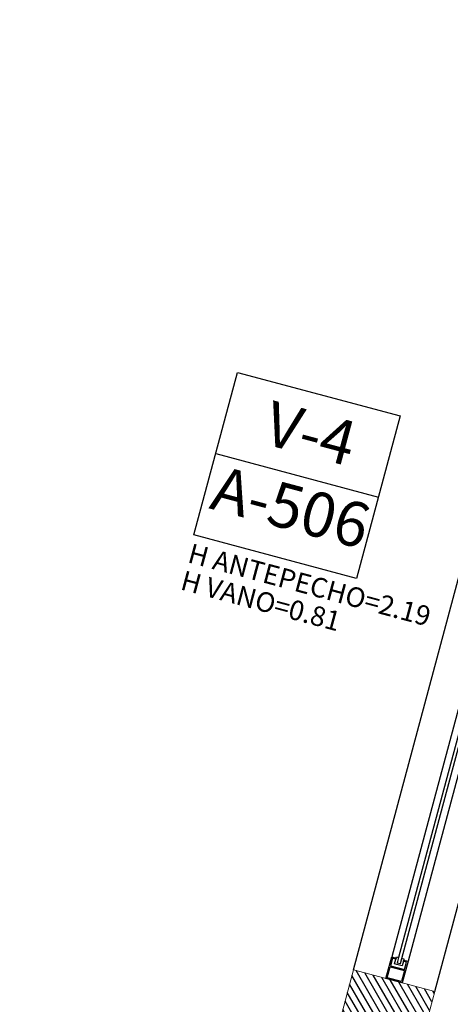
# Model space of a CAD drawing. Extents: x -21758 to 1008451, y -22552 to 664263.
# Drawn here: x 886897 to 886898, y 629513 to 629515 of the extents above; entities that cross this region are included whole.
import ezdxf
from ezdxf import colors
from ezdxf.entities.mleader import LeaderData, LeaderLine
from ezdxf.enums import TextEntityAlignment as Align
from ezdxf.math import Vec2, Vec3

# ---------------------------------------------------------------- set-up
doc = ezdxf.new("R2010")
doc.units = 0
doc.header["$LTSCALE"] = 0.05
doc.set_wipeout_variables(frame=1)
doc.linetypes.add('CENTER', pattern=[2, 1.25, -0.25, 0.25, -0.25])
for name, color, linetype in [('DIM', 1, 'Continuous'), ('JGSZ.ATELIER-ACHURADO MUROS', 252, 'Continuous'), ('JGSZ.ATELIER-ANTEPECHOS', 4, 'Continuous'), ('JGSZ.ATELIER-COTAS-GENERALES', 181, 'Continuous'), ('JGSZ.ATELIER-PLANO1', 30, 'Continuous'), ('JGSZ.ATELIER-REFERENCIA-DETALLES', 4, 'Continuous'), ('JGSZ.ATELIER-REFERENCIAS', 4, 'Continuous'), ('JGSZ.ATELIER-TEXTO2', 3, 'Continuous'), ('JGSZ.ATELIER-VENTANERIA', 181, 'Continuous'), ('TEXTOS', 7, 'Continuous')]:
    doc.layers.add(name, color=color, linetype=linetype)
doc.layers.add('JGSZ.ATELIER-MUROS', color=5, linetype='Continuous', lineweight=0)
doc.layers.add('JGSZ.ATELIER-TEXTO1', color=7, linetype='Continuous', lineweight=9)
doc.styles.add('CENTURY GOTHIC', font='GOTHIC.TTF')
doc.styles.add('JGSZ.ATELIER-3', font='GOTHIC.TTF')
doc.styles.add('texto1', font='swisscl.ttf')
doc.dimstyles.new('DIM50', dxfattribs={"dimtxt": 0.1, "dimasz": 0.1, "dimexe": 0, "dimexo": 0, "dimgap": 0.04, "dimtad": 1, "dimzin": 4, "dimdsep": 46, "dimtxsty": 'CENTURY GOTHIC', "dimcen": 0, "dimclrd": 256, "dimclre": 256, "dimclrt": 7, "dimadec": 0, "dimazin": 0, "dimtfac": 1, "dimtix": 1, "dimtmove": 2, "dimatfit": 3, "dimfxl": 1, "dimtvp": 1.75, "dimtfill": 1, "dimtolj": 1, "dimtzin": 4, "dimarcsym": 0})

# ---------------------------------------------------------------- blocks, each defined once
blk = doc.blocks.new('ACHURADOS')
at = {"layer": 'JGSZ.ATELIER-ACHURADO MUROS'}
h = blk.add_hatch(dxfattribs=at)
h.set_pattern_fill('ANSI31', color=256, scale=0.0035, angle=-90.00000000000001)
h.set_pattern_definition([(300.0000116189316, (-250.5553120521363, 20.08584064955357), (0.0096237061728102, 0.0055562519515781), [])])
h.paths.add_polyline_path([(-48.85971804847939, 24.9631952928612), (-49.0050568152219, 25.00213869812433), (-49.04387961828616, 24.85725002456457), (-48.89854085026309, 24.81830661918503)])
h.paths.add_polyline_path([(-49.00505681533831, 25.00213869812433), (-49.07750055287033, 25.02154993929436), (-49.11632335593458, 24.87666126538534), (-49.04387961840256, 24.85725002456457)])
h.paths.add_polyline_path([(-49.584413742763, 22.2585941409925), (-49.72975250973831, 22.2975375468377), (-49.76857531280256, 22.15264887362719), (-49.62323654606006, 22.11370546824765)], flags=17)
h.paths.add_polyline_path([(-49.72975250973831, 22.2975375468377), (-49.80219657742418, 22.31694887659978), (-49.84101934579665, 22.17206019384321), (-49.76857531280256, 22.15264887362719)])
h.paths.add_polyline_path([(-48.18383929261472, 21.88331221591216), (-48.22264393523801, 21.73841846245341), (-47.90916814201046, 21.65442221600097), (-47.14569775946436, 24.50392493931577), (-47.45916568592656, 24.58791274379473), (-47.49798707221635, 24.44302936515305), (-47.32936131965835, 24.39784623065498), (-47.6528851817129, 23.19043874705676), (-48.44932405161671, 23.40384389867541), (-48.08699080231598, 24.75608999689575), (-48.23187967436388, 24.79491285351106), (-48.59420661639887, 23.44266506668646), (-49.43997226015198, 23.66928784910124), (-49.20703603886067, 24.53861766424962), (-49.35180037957616, 24.57740715215914), (-49.83191074070055, 22.78560937661678), (-49.6870228392072, 22.74678678030614), (-49.47867165750357, 23.52435673051514), (-48.63304039009381, 23.29776068136562), (-48.99538461177144, 21.9454737046035), (-48.8504957217956, 21.90665084286593), (-48.48817588528618, 23.258846880286), (-47.69171018933412, 23.04554184805602), (-48.01508230238686, 21.83809356077109)])
blk = doc.blocks.new('V-4')
at = {"lineweight": 0}
blk.add_wipeout([(887397.959275632, 629507.8144638583), (887398.2490552621, 629507.7368176405), (887398.1714095485, 629507.4470398928), (887397.8816299185, 629507.5246861106)], dxfattribs=at).dxf.layer = 'JGSZ.ATELIER-REFERENCIA-DETALLES'
at = {"layer": 'JGSZ.ATELIER-REFERENCIAS'}
blk.add_line((887397.9204546576, 629507.6695744803), (887398.2102324058, 629507.5919287667), dxfattribs=at)
blk.add_lwpolyline([(887397.959275632, 629507.8144638583), (887398.2490552625, 629507.7368176404), (887398.1714095491, 629507.4470398928), (887397.8816299185, 629507.5246861107)], close=True, dxfattribs=at)
at = {"layer": 'JGSZ.ATELIER-TEXTO1', "style": 'JGSZ.ATELIER-3'}
for s, p in [('H ANTEPECHO=2.19', (887397.868688923, 629507.4763896586)), ('H VANO=0.81', (887397.8557479706, 629507.4280933673))]:
    blk.add_text(s, height=0.035, rotation=344.9984169775486, dxfattribs=at).set_placement(p)
at = {"layer": 'JGSZ.ATELIER-TEXTO2', "linetype": 'CENTER', "style": 'texto1'}
for s, p in [('V-4', (887398.0794395128, 629507.6673371408)), ('A-506', (887398.0442108309, 629507.5358619114))]:
    blk.add_text(s, height=0.0794117646947305, rotation=345.0583015860487, dxfattribs=at).set_placement(p, align=Align.CENTER)
blk = doc.blocks.new('*D3026')
at = {"layer": 'JGSZ.ATELIER-COTAS-GENERALES', "lineweight": -2, "transparency": 16777216}
for p, q in [((886899.5205333707, 629520.3060251519), (886898.2648287191, 629520.6424901995)), ((886895.2055861695, 629509.2252415803), (886898.2389468143, 629520.545897617)), ((886896.4354089166, 629508.7921839501), (886895.1797042649, 629509.1286489978))]:
    blk.add_line(p, q, dxfattribs=at)
at = {"layer": 'JGSZ.ATELIER-COTAS-GENERALES', "transparency": 16777216}
for points in [[(886898.2228480504, 629520.5502112675), (886898.2550455781, 629520.5415839661), (886898.2648287191, 629520.6424901995)], [(886895.1894874056, 629509.229555231), (886895.2216849334, 629509.2209279295), (886895.1797042649, 629509.1286489978)]]:
    blk.add_solid(points, dxfattribs=at)
at = {"layer": 'JGSZ.ATELIER-COTAS-GENERALES', "color": 7, "transparency": 16777216, "insert": (886896.6329035782, 629514.9095143189), "char_height": 0.1, "attachment_point": 5, "rotation": 74.99999998979887, "style": 'CENTURY GOTHIC', "bg_fill": 3, "box_fill_scale": 1.1, "bg_fill_color": 256, "bg_fill_true_color": 13158600, "bg_fill_transparency": 0}
blk.add_mtext('\\A1;11.92', dxfattribs=at)
blk = doc.blocks.new('*D3030')
at = {"layer": 'JGSZ.ATELIER-COTAS-GENERALES', "lineweight": -2, "transparency": 16777216}
for p, q in [((886897.8692009624, 629518.3932466565), (886895.805118665, 629510.6899866548)), ((886895.0064939546, 629510.8004498832), (886895.7792367606, 629510.5933940721))]:
    blk.add_line(p, q, dxfattribs=at)
at = {"layer": 'JGSZ.ATELIER-COTAS-GENERALES', "transparency": 16777216}
for points in [[(886897.8531021989, 629518.3975603073), (886897.8852997264, 629518.3889330057), (886897.895082867, 629518.489839239)], [(886895.7890199013, 629510.6943003054), (886895.8212174289, 629510.685673004), (886895.7792367606, 629510.5933940721)]]:
    blk.add_solid(points, dxfattribs=at)
at = {"layer": 'JGSZ.ATELIER-COTAS-GENERALES', "color": 7, "transparency": 16777216, "insert": (886896.7477969006, 629514.5655613758), "char_height": 0.1, "attachment_point": 5, "rotation": 74.99999999470174, "style": 'CENTURY GOTHIC', "bg_fill": 3, "box_fill_scale": 1.1, "bg_fill_color": 256, "bg_fill_true_color": 13158600, "bg_fill_transparency": 0}
blk.add_mtext('\\A1;8.18', dxfattribs=at)
blk = doc.blocks.new('VENTANA V-4')
at = {"layer": 'JGSZ.ATELIER-ANTEPECHOS'}
for p, q in [((12.62500211114482, -47.67500083338407), (14.2750021111448, -47.67500083338407)), ((12.62500211114482, -47.82500150859291), (14.2750021111448, -47.82500150859291))]:
    blk.add_line(p, q, dxfattribs=at)
at = {"layer": 'JGSZ.ATELIER-VENTANERIA', "color": 253}
for p, q in [((14.23500211576417, -47.73500116969396), (12.6650021151402, -47.73500084466237)), ((12.66700211127707, -47.74700083219383), (13.4397630688031, -47.74700099626104)), ((13.43976306740611, -47.75300099654906), (12.66700210988009, -47.75300083271164)), ((14.2330021098484, -47.75300116472815), (13.47204896474673, -47.75300100339417)), ((13.47204896651625, -47.74700100311575), (14.23300211171105, -47.74700116467598)), ((14.2350021069166, -47.7650011713517), (12.66500210489565, -47.7650007564475))]:
    blk.add_line(p, q, dxfattribs=at)
at = {"layer": 'JGSZ.ATELIER-VENTANERIA', "flags": 128}
for points in [[(12.66500210675829, -47.76500084538881), (12.6650021090866, -47.75700084594014), (12.66300210922443, -47.75700084500883), (12.66300210736179, -47.76300084506098), (12.64904895757743, -47.76300084087003), (12.64904896502801, -47.73700083940228), (12.66300211527803, -47.73700084359321), (12.66300211341539, -47.74300084504235), (12.66500211327755, -47.74300084597368), (12.6650021151402, -47.73500084466237), (12.64704896563151, -47.73500083907443), (12.6250021155686, -47.73500083302084), (12.62500210672104, -47.76500083374727), (12.64295525576406, -47.76500083886953)], [(12.62700208609411, -47.76300083481642), (12.64704895771527, -47.76300084040435), (12.64704896516585, -47.7370008389366), (12.62700209354469, -47.73700083381434)], [(13.43204897001803, -47.73500095758524), (13.43204896768973, -47.7430009570339), (13.43404896755189, -47.74300095796522), (13.43404896941454, -47.73700095791308), (13.44800211919889, -47.73700096210403), (13.44800211174831, -47.76300096357178), (13.43404896149829, -47.76300095938082), (13.43404896336094, -47.75700095793168), (13.43204896349877, -47.75700095700037), (13.43204896163613, -47.76500095831167), (13.45000211114481, -47.76500096389961), (13.47204896120772, -47.76500096995321), (13.47204897005529, -47.73500096922677), (13.45409582101226, -47.7350009641045)], [(13.47004899068222, -47.73700096815761), (13.45000211906105, -47.73700096256967), (13.45000211161047, -47.76300096403743), (13.47004898323164, -47.76300096915972)], [(14.2350021069166, -47.76500115877886), (14.23500210924491, -47.75700115886453), (14.23700210864141, -47.75700115933022), (14.23700210724443, -47.76300115938236), (14.25095525702878, -47.76300116403898), (14.25095526494503, -47.7370011625712), (14.23700211516067, -47.73700115838025), (14.23700211329802, -47.74300115982939), (14.23500211343586, -47.7430011593637), (14.23500211576417, -47.73500115805243), (14.25295526527285, -47.73500116410602), (14.27500211533576, -47.73500117062527), (14.27500210695385, -47.7650011713517), (14.25704895791083, -47.76500116576378)], [(14.27300212851211, -47.76300117102389), (14.25295525689095, -47.76300116497028), (14.25295526480718, -47.73700116396819), (14.27300213642835, -47.73700117002178)], [(12.65428800701582, -47.75700084221486), (12.66300210922443, -47.75700084500883), (12.66700210894876, -47.75700084640582), (12.66700210988009, -47.75300083364297), (12.65728800797322, -47.75300083038335), (12.6572880093702, -47.74700083033119), (12.66700211127707, -47.74700083312515), (12.66700211313972, -47.74300084690501), (12.66300211294973, -47.74300084504235), (12.65428801120677, -47.74300084271404), (12.65428800794714, -47.75300084249052)], [(13.4427630697605, -47.74300096075918), (13.43404896755189, -47.74300095796522), (13.43004896782756, -47.74300095656824), (13.43004896689624, -47.74700096933108), (13.43976306880311, -47.74700097259071), (13.43976306740612, -47.75300097264286), (13.43004896549925, -47.75300096984889), (13.43004896363661, -47.75700095606905), (13.4340489638266, -47.75700095793168), (13.44276306556955, -47.75700096026), (13.44276306882918, -47.7470009604835)], [(14.24571621131569, -47.75700116212418), (14.23700210910707, -47.75700115933022), (14.23300210891708, -47.75700115886453), (14.2330021098484, -47.75300114563603), (14.24271621175527, -47.75300114796434), (14.24271621361792, -47.74700114791218), (14.23300211217671, -47.74700114558386), (14.2330021135737, -47.74300115889807), (14.23700211376369, -47.74300115982939), (14.24571621550664, -47.74300116262335), (14.24571621178135, -47.75300116239985)]]:
    blk.add_lwpolyline(points, close=True, dxfattribs=at)

msp = doc.modelspace()

# ---------------------------------------------------------------- linework, layer by layer
at = {"layer": 'DIM', "ltscale": 0.1}
msp.add_circle((887663.9234690618, 629540.0486185935), 34722.87811447633, dxfattribs=at)
at = {"layer": 'JGSZ.ATELIER-MUROS'}
for p, q in [((886897.6389192723, 629513.2837508057), (886897.158808532, 629511.4919531314)), ((886897.7838081463, 629513.2449279488), (886897.6389196796, 629513.2837506963)), ((886897.7838081463, 629513.2449279488), (886897.550870727, 629512.3755936653))]:
    msp.add_line(p, q, dxfattribs=at)

# ---------------------------------------------------------------- block references
at = {"layer": 'JGSZ.ATELIER-ACHURADO MUROS'}
msp.add_blockref('ACHURADOS', (886946.990720059, 629488.7063435441), dxfattribs=at)

# ---------------------------------------------------------------- leaders
at = {"layer": 'TEXTOS'}
ml = msp.add_multileader_mtext('Standard', dxfattribs=at)
ml.set_content('PENDIENTE  6.27%', color=7, style='CENTURY GOTHIC')
ml.set_leader_properties(color=1)
ml.build(insert=Vec2(0, 0))
ml.multileader.update_dxf_attribs({"text_left_attachment_type": 2, "text_right_attachment_type": 2, "dogleg_length": 0.6074601162941696, "arrow_head_size": 0.15})
ctx = ml.context
ctx.base_point, ctx.char_height, ctx.arrow_head_size, ctx.landing_gap_size, ctx.plane_origin, ctx.plane_x_axis, ctx.plane_y_axis = Vec3(888113.2180807728, 629543.5310626642, -9.86283966434e-05), 0.15, 0.15, 0.12, Vec3(888114.4599558631, 629541.1083464515, -9.86283966434e-05), Vec3(0.9108346593825363, 0.4127713934704044), Vec3(-0.4127713934704044, 0.9108346593825363)
ctx.left_attachment, ctx.right_attachment = 2, 2
notes = []
notes.append((ctx, [(0, (0, 0, 0), (0, 0), (1, 0), 1, [])]))
ctx.mtext.insert, ctx.mtext.text_direction, ctx.mtext.rotation, ctx.mtext.flow_direction = Vec3(888113.2929295332, 629543.6566167986, -9.86283966434e-05), Vec3(0.9108346593825363, 0.4127713934704044), 0.4254946685315088, 5
ml = msp.add_multileader_mtext('Standard', dxfattribs=at)
ml.set_content('PENDIENTE  9%', color=7, style='CENTURY GOTHIC')
ml.set_leader_properties(color=1)
ml.build(insert=Vec2(0, 0))
ml.multileader.update_dxf_attribs({"text_left_attachment_type": 2, "text_right_attachment_type": 2, "dogleg_length": 0.6074601162941696, "arrow_head_size": 0.15})
ctx = ml.context
ctx.base_point, ctx.char_height, ctx.arrow_head_size, ctx.landing_gap_size, ctx.plane_origin, ctx.plane_x_axis, ctx.plane_y_axis = Vec3(888105.7939755815, 629540.1666120336), 0.15, 0.15, 0.12, Vec3(888107.0358506718, 629537.7438958212), Vec3(0.9108346593825363, 0.4127713934704044), Vec3(-0.4127713934704044, 0.9108346593825363)
ctx.left_attachment, ctx.right_attachment = 2, 2
notes.append((ctx, [(0, (0, 0, 0), (0, 0), (1, 0), 1, [])]))
ctx.mtext.insert, ctx.mtext.text_direction, ctx.mtext.rotation, ctx.mtext.flow_direction = Vec3(888105.8688243419, 629540.2921661685), Vec3(0.9108346593825363, 0.4127713934704044), 0.4254946685315088, 5
ml = msp.add_multileader_mtext('Standard', dxfattribs=at)
ml.set_content('PENDIENTE  9%', color=7, style='CENTURY GOTHIC')
ml.set_leader_properties(color=1)
ml.build(insert=Vec2(0, 0))
ml.multileader.update_dxf_attribs({"text_left_attachment_type": 2, "text_right_attachment_type": 2, "dogleg_length": 0.6074601162941696, "arrow_head_size": 0.15})
ctx = ml.context
ctx.base_point, ctx.char_height, ctx.arrow_head_size, ctx.landing_gap_size, ctx.plane_origin, ctx.plane_x_axis, ctx.plane_y_axis = Vec3(888112.0296034795, 629537.4353037635), 0.15, 0.15, 0.12, Vec3(888113.2714785698, 629535.0125875508), Vec3(0.9108346593825363, 0.4127713934704044), Vec3(-0.4127713934704044, 0.9108346593825363)
ctx.left_attachment, ctx.right_attachment = 2, 2
notes.append((ctx, [(0, (0, 0, 0), (0, 0), (1, 0), 1, [])]))
ctx.mtext.insert, ctx.mtext.text_direction, ctx.mtext.rotation, ctx.mtext.flow_direction = Vec3(888112.10445224, 629537.5608578979), Vec3(0.9108346593825363, 0.4127713934704044), 0.4254946685315088, 5
ml = msp.add_multileader_mtext('Standard', dxfattribs=at)
ml.set_content('PENDIENTE  9%', color=7, style='CENTURY GOTHIC')
ml.set_leader_properties(color=1)
ml.build(insert=Vec2(0, 0))
ml.multileader.update_dxf_attribs({"text_left_attachment_type": 2, "text_right_attachment_type": 2, "dogleg_length": 0.6074601162941696, "arrow_head_size": 0.15})
ctx = ml.context
ctx.base_point, ctx.char_height, ctx.arrow_head_size, ctx.landing_gap_size, ctx.plane_origin, ctx.plane_x_axis, ctx.plane_y_axis = Vec3(888099.6471514364, 629531.9951316171), 0.15, 0.15, 0.12, Vec3(888102.3077336925, 629531.417975098), Vec3(0.2588176087428989, 0.9659262111593244), Vec3(-0.9659262111593244, 0.2588176087428989)
ctx.left_attachment, ctx.right_attachment = 2, 2
notes.append((ctx, [(0, (0, 0, 0), (0, 0), (1, 0), 1, [])]))
ctx.mtext.insert, ctx.mtext.text_direction, ctx.mtext.rotation, ctx.mtext.flow_direction = Vec3(888099.5975898415, 629532.1326446196), Vec3(0.2588176087428989, 0.9659262111593244), 1.308998426024354, 5
ml = msp.add_multileader_mtext('Standard', dxfattribs=at)
ml.set_content('PENDIENTE  9%', color=7, style='CENTURY GOTHIC')
ml.set_leader_properties(color=1)
ml.build(insert=Vec2(0, 0))
ml.multileader.update_dxf_attribs({"text_left_attachment_type": 2, "text_right_attachment_type": 2, "dogleg_length": 0.6074601162941696, "arrow_head_size": 0.15})
ctx = ml.context
ctx.base_point, ctx.char_height, ctx.arrow_head_size, ctx.landing_gap_size, ctx.plane_origin, ctx.plane_x_axis, ctx.plane_y_axis = Vec3(888107.3420880359, 629530.7404749979), 0.15, 0.15, 0.12, Vec3(888110.0026702922, 629530.1633184789), Vec3(0.2588176087428989, 0.9659262111593244), Vec3(-0.9659262111593244, 0.2588176087428989)
ctx.left_attachment, ctx.right_attachment = 2, 2
notes.append((ctx, [(0, (0, 0, 0), (0, 0), (1, 0), 1, [])]))
ctx.mtext.insert, ctx.mtext.text_direction, ctx.mtext.rotation, ctx.mtext.flow_direction = Vec3(888107.2925264409, 629530.8779880004), Vec3(0.2588176087428989, 0.9659262111593244), 1.308998426024354, 5
ml = msp.add_multileader_mtext('Standard', dxfattribs=at)
ml.set_content('PENDIENTE  6.27%', color=7, style='CENTURY GOTHIC')
ml.set_leader_properties(color=1)
ml.build(insert=Vec2(0, 0))
ml.multileader.update_dxf_attribs({"text_left_attachment_type": 2, "text_right_attachment_type": 2, "dogleg_length": 0.6074601162941696, "arrow_head_size": 0.15})
ctx = ml.context
ctx.base_point, ctx.char_height, ctx.arrow_head_size, ctx.landing_gap_size, ctx.plane_origin, ctx.plane_x_axis, ctx.plane_y_axis = Vec3(888084.07137168, 629530.3223780618, -9.86283966434e-05), 0.15, 0.15, 0.12, Vec3(888085.3132467704, 629527.8996618493, -9.86283966434e-05), Vec3(0.9108346593825363, 0.4127713934704044), Vec3(-0.4127713934704044, 0.9108346593825363)
ctx.left_attachment, ctx.right_attachment = 2, 2
notes.append((ctx, [(0, (0, 0, 0), (0, 0), (1, 0), 1, [])]))
ctx.mtext.insert, ctx.mtext.text_direction, ctx.mtext.rotation, ctx.mtext.flow_direction = Vec3(888084.1462204402, 629530.4479321963, -9.86283966434e-05), Vec3(0.9108346593825363, 0.4127713934704044), 0.4254946685315088, 5
ml = msp.add_multileader_mtext('Standard', dxfattribs=at)
ml.set_content('PENDIENTE  9%', color=7, style='CENTURY GOTHIC')
ml.set_leader_properties(color=1)
ml.build(insert=Vec2(0, 0))
ml.multileader.update_dxf_attribs({"text_left_attachment_type": 2, "text_right_attachment_type": 2, "dogleg_length": 0.6074601162941696, "arrow_head_size": 0.15})
ctx = ml.context
ctx.base_point, ctx.char_height, ctx.arrow_head_size, ctx.landing_gap_size, ctx.plane_origin, ctx.plane_x_axis, ctx.plane_y_axis = Vec3(888076.6472664888, 629526.9579274314), 0.15, 0.15, 0.12, Vec3(888077.8891415793, 629524.5352112189), Vec3(0.9108346593825363, 0.4127713934704044), Vec3(-0.4127713934704044, 0.9108346593825363)
ctx.left_attachment, ctx.right_attachment = 2, 2
notes.append((ctx, [(0, (0, 0, 0), (0, 0), (1, 0), 1, [])]))
ctx.mtext.insert, ctx.mtext.text_direction, ctx.mtext.rotation, ctx.mtext.flow_direction = Vec3(888076.722115249, 629527.083481566), Vec3(0.9108346593825363, 0.4127713934704044), 0.4254946685315088, 5
ml = msp.add_multileader_mtext('Standard', dxfattribs=at)
ml.set_content('PENDIENTE  9%', color=7, style='CENTURY GOTHIC')
ml.set_leader_properties(color=1)
ml.build(insert=Vec2(0, 0))
ml.multileader.update_dxf_attribs({"text_left_attachment_type": 2, "text_right_attachment_type": 2, "dogleg_length": 0.6074601162941696, "arrow_head_size": 0.15})
ctx = ml.context
ctx.base_point, ctx.char_height, ctx.arrow_head_size, ctx.landing_gap_size, ctx.plane_origin, ctx.plane_x_axis, ctx.plane_y_axis = Vec3(888070.5004423438, 629518.7864470148), 0.15, 0.15, 0.12, Vec3(888073.1610245996, 629518.2092904957), Vec3(0.2588176087428989, 0.9659262111593244), Vec3(-0.9659262111593244, 0.2588176087428989)
ctx.left_attachment, ctx.right_attachment = 2, 2
notes.append((ctx, [(0, (0, 0, 0), (0, 0), (1, 0), 1, [])]))
ctx.mtext.insert, ctx.mtext.text_direction, ctx.mtext.rotation, ctx.mtext.flow_direction = Vec3(888070.4508807488, 629518.9239600173), Vec3(0.2588176087428989, 0.9659262111593244), 1.308998426024354, 5
ml = msp.add_multileader_mtext('Standard', dxfattribs=at)
ml.set_content('{\\C256;COR - 01}', color=7, style='CENTURY GOTHIC')
ml.set_leader_properties(color=1)
ml.build(insert=Vec2(0, 0))
ml.multileader.update_dxf_attribs({"text_left_attachment_type": 2, "text_right_attachment_type": 2, "dogleg_length": 0.6074601162941696, "arrow_head_size": 0.15})
ctx = ml.context
ctx.base_point, ctx.char_height, ctx.arrow_head_size, ctx.landing_gap_size, ctx.plane_origin, ctx.plane_x_axis, ctx.plane_y_axis = Vec3(887802.0863262526, 629519.3915638782), 0.15, 0.15, 0.12, Vec3(887801.8007466472, 629518.124178346), Vec3(0.9659258261772872, -0.2588190455196933), Vec3(0.2588190455196933, 0.9659258261772872)
ctx.left_attachment, ctx.right_attachment = 2, 2
notes.append((ctx, [(0, (0, 0, 0), (0, 0), (1, 0), 1, [])]))
ctx.mtext.insert, ctx.mtext.text_direction, ctx.mtext.rotation, ctx.mtext.flow_direction = Vec3(887802.2226252898, 629519.4365944135), Vec3(0.9659258261772872, -0.2588190455196933), 6.021385918948548, 5
ml = msp.add_multileader_mtext('Standard', dxfattribs=at)
ml.set_content('{\\C256;COR - 02}', color=7, style='CENTURY GOTHIC')
ml.set_leader_properties(color=1)
ml.build(insert=Vec2(0, 0))
ml.multileader.update_dxf_attribs({"text_left_attachment_type": 2, "text_right_attachment_type": 2, "dogleg_length": 0.6074601162941696, "arrow_head_size": 0.15})
ctx = ml.context
ctx.base_point, ctx.char_height, ctx.arrow_head_size, ctx.landing_gap_size, ctx.plane_origin, ctx.plane_x_axis, ctx.plane_y_axis = Vec3(887804.81235734, 629518.6611337672), 0.15, 0.15, 0.12, Vec3(887804.5267777346, 629517.393748235), Vec3(0.9659258261772872, -0.2588190455196933), Vec3(0.2588190455196933, 0.9659258261772872)
ctx.left_attachment, ctx.right_attachment = 2, 2
notes.append((ctx, [(0, (0, 0, 0), (0, 0), (1, 0), 1, [])]))
ctx.mtext.insert, ctx.mtext.text_direction, ctx.mtext.rotation, ctx.mtext.flow_direction = Vec3(887804.9486563774, 629518.7061643025), Vec3(0.9659258261772872, -0.2588190455196933), 6.021385918948548, 5
ml = msp.add_multileader_mtext('Standard', dxfattribs=at)
ml.set_content('{\\C256;COR - 06}', color=7, style='CENTURY GOTHIC')
ml.set_leader_properties(color=1)
ml.build(insert=Vec2(0, 0))
ml.multileader.update_dxf_attribs({"text_left_attachment_type": 2, "text_right_attachment_type": 2, "dogleg_length": 0.6074601162941696, "arrow_head_size": 0.15})
ctx = ml.context
ctx.base_point, ctx.char_height, ctx.arrow_head_size, ctx.landing_gap_size, ctx.plane_origin, ctx.plane_x_axis, ctx.plane_y_axis = Vec3(887799.2941749855, 629518.0409105993), 0.15, 0.15, 0.12, Vec3(887799.0085953801, 629516.7735250668), Vec3(0.9659258261772872, -0.2588190455196933), Vec3(0.2588190455196933, 0.9659258261772872)
ctx.left_attachment, ctx.right_attachment = 2, 2
notes.append((ctx, [(0, (0, 0, 0), (0, 0), (1, 0), 1, [])]))
ctx.mtext.insert, ctx.mtext.text_direction, ctx.mtext.rotation, ctx.mtext.flow_direction = Vec3(887799.4304740226, 629518.0859411344), Vec3(0.9659258261772872, -0.2588190455196933), 6.021385918948548, 5
ml = msp.add_multileader_mtext('Standard', dxfattribs=at)
ml.set_content('{\\C256;COR - 06}', color=7, style='CENTURY GOTHIC')
ml.set_leader_properties(color=1)
ml.build(insert=Vec2(0, 0))
ml.multileader.update_dxf_attribs({"text_left_attachment_type": 2, "text_right_attachment_type": 2, "dogleg_length": 0.6074601162941696, "arrow_head_size": 0.15})
ctx = ml.context
ctx.base_point, ctx.char_height, ctx.arrow_head_size, ctx.landing_gap_size, ctx.plane_origin, ctx.plane_x_axis, ctx.plane_y_axis = Vec3(887799.0990115887, 629517.3125519743), 0.15, 0.15, 0.12, Vec3(887798.8134319832, 629516.0451664418), Vec3(0.9659258261772872, -0.2588190455196933), Vec3(0.2588190455196933, 0.9659258261772872)
ctx.left_attachment, ctx.right_attachment = 2, 2
notes.append((ctx, [(0, (0, 0, 0), (0, 0), (1, 0), 1, [])]))
ctx.mtext.insert, ctx.mtext.text_direction, ctx.mtext.rotation, ctx.mtext.flow_direction = Vec3(887799.2353106261, 629517.3575825094), Vec3(0.9659258261772872, -0.2588190455196933), 6.021385918948548, 5
ml = msp.add_multileader_mtext('Standard', dxfattribs=at)
ml.set_content('{\\C256;COR - 07}', color=7, style='CENTURY GOTHIC')
ml.set_leader_properties(color=1)
ml.build(insert=Vec2(0, 0))
ml.multileader.update_dxf_attribs({"text_left_attachment_type": 2, "text_right_attachment_type": 2, "dogleg_length": 0.6074601162941696, "arrow_head_size": 0.15})
ctx = ml.context
ctx.base_point, ctx.char_height, ctx.arrow_head_size, ctx.landing_gap_size, ctx.plane_origin, ctx.plane_x_axis, ctx.plane_y_axis = Vec3(887804.6303853961, 629516.9764126271), 0.15, 0.15, 0.12, Vec3(887804.3448057906, 629515.7090270947), Vec3(0.9659258261772872, -0.2588190455196933), Vec3(0.2588190455196933, 0.9659258261772872)
ctx.left_attachment, ctx.right_attachment = 2, 2
notes.append((ctx, [(0, (0, 0, 0), (0, 0), (1, 0), 1, [])]))
ctx.mtext.insert, ctx.mtext.text_direction, ctx.mtext.rotation, ctx.mtext.flow_direction = Vec3(887804.7666844334, 629517.0214431622), Vec3(0.9659258261772872, -0.2588190455196933), 6.021385918948548, 5
ml = msp.add_multileader_mtext('Standard', dxfattribs=at)
ml.set_content('{\\C256;COR - 03}', color=7, style='CENTURY GOTHIC')
ml.set_leader_properties(color=1)
ml.build(insert=Vec2(0, 0))
ml.multileader.update_dxf_attribs({"text_left_attachment_type": 2, "text_right_attachment_type": 2, "dogleg_length": 0.6074601162941696, "arrow_head_size": 0.15})
ctx = ml.context
ctx.base_point, ctx.char_height, ctx.arrow_head_size, ctx.landing_gap_size, ctx.plane_origin, ctx.plane_x_axis, ctx.plane_y_axis = Vec3(887811.8008305582, 629516.7885888086), 0.15, 0.15, 0.12, Vec3(887811.5152509527, 629515.5212032764), Vec3(0.9659258261772872, -0.2588190455196933), Vec3(0.2588190455196933, 0.9659258261772872)
ctx.left_attachment, ctx.right_attachment = 2, 2
notes.append((ctx, [(0, (0, 0, 0), (0, 0), (1, 0), 1, [])]))
ctx.mtext.insert, ctx.mtext.text_direction, ctx.mtext.rotation, ctx.mtext.flow_direction = Vec3(887811.9371295952, 629516.8336193438), Vec3(0.9659258261772872, -0.2588190455196933), 6.021385918948548, 5
ml = msp.add_multileader_mtext('Standard', dxfattribs=at)
ml.set_content('{\\C256;COR - 07}', color=7, style='CENTURY GOTHIC')
ml.set_leader_properties(color=1)
ml.build(insert=Vec2(0, 0))
ml.multileader.update_dxf_attribs({"text_left_attachment_type": 2, "text_right_attachment_type": 2, "dogleg_length": 0.6074601162941696, "arrow_head_size": 0.15})
ctx = ml.context
ctx.base_point, ctx.char_height, ctx.arrow_head_size, ctx.landing_gap_size, ctx.plane_origin, ctx.plane_x_axis, ctx.plane_y_axis = Vec3(887804.3438907722, 629515.9071991943), 0.15, 0.15, 0.12, Vec3(887804.0583111667, 629514.6398136618), Vec3(0.9659258261772872, -0.2588190455196933), Vec3(0.2588190455196933, 0.9659258261772872)
ctx.left_attachment, ctx.right_attachment = 2, 2
notes.append((ctx, [(0, (0, 0, 0), (0, 0), (1, 0), 1, [])]))
ctx.mtext.insert, ctx.mtext.text_direction, ctx.mtext.rotation, ctx.mtext.flow_direction = Vec3(887804.4801898093, 629515.9522297294), Vec3(0.9659258261772872, -0.2588190455196933), 6.021385918948548, 5
ml = msp.add_multileader_mtext('Standard', dxfattribs=at)
ml.set_content('{\\C256;COR - 06}', color=7, style='CENTURY GOTHIC')
ml.set_leader_properties(color=1)
ml.build(insert=Vec2(0, 0))
ml.multileader.update_dxf_attribs({"text_left_attachment_type": 2, "text_right_attachment_type": 2, "dogleg_length": 0.6074601162941696, "arrow_head_size": 0.15})
ctx = ml.context
ctx.base_point, ctx.char_height, ctx.arrow_head_size, ctx.landing_gap_size, ctx.plane_origin, ctx.plane_x_axis, ctx.plane_y_axis = Vec3(887798.6638865714, 629515.688645468), 0.15, 0.15, 0.12, Vec3(887798.3783069656, 629514.4212599355), Vec3(0.9659258261772872, -0.2588190455196933), Vec3(0.2588190455196933, 0.9659258261772872)
ctx.left_attachment, ctx.right_attachment = 2, 2
notes.append((ctx, [(0, (0, 0, 0), (0, 0), (1, 0), 1, [])]))
ctx.mtext.insert, ctx.mtext.text_direction, ctx.mtext.rotation, ctx.mtext.flow_direction = Vec3(887798.8001856083, 629515.7336760032), Vec3(0.9659258261772872, -0.2588190455196933), 6.021385918948548, 5
ml = msp.add_multileader_mtext('Standard', dxfattribs=at)
ml.set_content('{\\C256;COR - 07}', color=7, style='CENTURY GOTHIC')
ml.set_leader_properties(color=1)
ml.build(insert=Vec2(0, 0))
ml.multileader.update_dxf_attribs({"text_left_attachment_type": 2, "text_right_attachment_type": 2, "dogleg_length": 0.6074601162941696, "arrow_head_size": 0.15})
ctx = ml.context
ctx.base_point, ctx.char_height, ctx.arrow_head_size, ctx.landing_gap_size, ctx.plane_origin, ctx.plane_x_axis, ctx.plane_y_axis = Vec3(887811.36699554, 629515.1713541191), 0.15, 0.15, 0.12, Vec3(887811.0814159347, 629513.9039685866), Vec3(0.9659258261772872, -0.2588190455196933), Vec3(0.2588190455196933, 0.9659258261772872)
ctx.left_attachment, ctx.right_attachment = 2, 2
notes.append((ctx, [(0, (0, 0, 0), (0, 0), (1, 0), 1, [])]))
ctx.mtext.insert, ctx.mtext.text_direction, ctx.mtext.rotation, ctx.mtext.flow_direction = Vec3(887811.5032945769, 629515.2163846542), Vec3(0.9659258261772872, -0.2588190455196933), 6.021385918948548, 5
ml = msp.add_multileader_mtext('Standard', dxfattribs=at)
ml.set_content('{\\C256;COR - 04}', color=7, style='CENTURY GOTHIC')
ml.set_leader_properties(color=1)
ml.build(insert=Vec2(0, 0))
ml.multileader.update_dxf_attribs({"text_left_attachment_type": 2, "text_right_attachment_type": 2, "dogleg_length": 0.6074601162941696, "arrow_head_size": 0.15})
ctx = ml.context
ctx.base_point, ctx.char_height, ctx.arrow_head_size, ctx.landing_gap_size, ctx.plane_origin, ctx.plane_x_axis, ctx.plane_y_axis = Vec3(887818.7554991916, 629514.9251017104), 0.15, 0.15, 0.12, Vec3(887818.4699195862, 629513.6577161779), Vec3(0.9659258261772872, -0.2588190455196933), Vec3(0.2588190455196933, 0.9659258261772872)
ctx.left_attachment, ctx.right_attachment = 2, 2
notes.append((ctx, [(0, (0, 0, 0), (0, 0), (1, 0), 1, [])]))
ctx.mtext.insert, ctx.mtext.text_direction, ctx.mtext.rotation, ctx.mtext.flow_direction = Vec3(887818.8917982291, 629514.9701322453), Vec3(0.9659258261772872, -0.2588190455196933), 6.021385918948548, 5
ml = msp.add_multileader_mtext('Standard', dxfattribs=at)
ml.set_content('{\\C256;COR - 07}', color=7, style='CENTURY GOTHIC')
ml.set_leader_properties(color=1)
ml.build(insert=Vec2(0, 0))
ml.multileader.update_dxf_attribs({"text_left_attachment_type": 2, "text_right_attachment_type": 2, "dogleg_length": 0.6074601162941696, "arrow_head_size": 0.15})
ctx = ml.context
ctx.base_point, ctx.char_height, ctx.arrow_head_size, ctx.landing_gap_size, ctx.plane_origin, ctx.plane_x_axis, ctx.plane_y_axis = Vec3(887803.9087657545, 629514.283292688), 0.15, 0.15, 0.12, Vec3(887803.623186149, 629513.0159071555), Vec3(0.9659258261772872, -0.2588190455196933), Vec3(0.2588190455196933, 0.9659258261772872)
ctx.left_attachment, ctx.right_attachment = 2, 2
notes.append((ctx, [(0, (0, 0, 0), (0, 0), (1, 0), 1, [])]))
ctx.mtext.insert, ctx.mtext.text_direction, ctx.mtext.rotation, ctx.mtext.flow_direction = Vec3(887804.0450647917, 629514.3283232232), Vec3(0.9659258261772872, -0.2588190455196933), 6.021385918948548, 5
ml = msp.add_multileader_mtext('Standard', dxfattribs=at)
ml.set_content('{\\C256;COR - 07}', color=7, style='CENTURY GOTHIC')
ml.set_leader_properties(color=1)
ml.build(insert=Vec2(0, 0))
ml.multileader.update_dxf_attribs({"text_left_attachment_type": 2, "text_right_attachment_type": 2, "dogleg_length": 0.6074601162941696, "arrow_head_size": 0.15})
ctx = ml.context
ctx.base_point, ctx.char_height, ctx.arrow_head_size, ctx.landing_gap_size, ctx.plane_origin, ctx.plane_x_axis, ctx.plane_y_axis = Vec3(887811.0805009162, 629514.1021406864), 0.15, 0.15, 0.12, Vec3(887810.7949213107, 629512.8347551536), Vec3(0.9659258261772872, -0.2588190455196933), Vec3(0.2588190455196933, 0.9659258261772872)
ctx.left_attachment, ctx.right_attachment = 2, 2
notes.append((ctx, [(0, (0, 0, 0), (0, 0), (1, 0), 1, [])]))
ctx.mtext.insert, ctx.mtext.text_direction, ctx.mtext.rotation, ctx.mtext.flow_direction = Vec3(887811.2167999531, 629514.1471712213), Vec3(0.9659258261772872, -0.2588190455196933), 6.021385918948548, 5
ml = msp.add_multileader_mtext('Standard', dxfattribs=at)
ml.set_content('{\\C256;PEND. 15%}', color=7, style='CENTURY GOTHIC')
ml.set_leader_properties(color=1)
ml.build(insert=Vec2(0, 0))
ml.multileader.update_dxf_attribs({"text_left_attachment_type": 2, "text_right_attachment_type": 2, "dogleg_length": 0.6074601162941696, "arrow_head_size": 0.15})
ctx = ml.context
ctx.base_point, ctx.char_height, ctx.arrow_head_size, ctx.landing_gap_size, ctx.plane_origin, ctx.plane_x_axis, ctx.plane_y_axis = Vec3(887806.578951178, 629514.0656293296), 0.15, 0.15, 0.12, Vec3(887806.2668763616, 629512.3459549181), Vec3(0.9659258263050552, -0.2588190450428567), Vec3(0.2588190450428567, 0.9659258263050552)
ctx.left_attachment, ctx.right_attachment = 2, 2
notes.append((ctx, [(0, (0, 0, 0), (0, 0), (1, 0), 1, [])]))
ctx.mtext.insert, ctx.mtext.text_direction, ctx.mtext.rotation, ctx.mtext.flow_direction = Vec3(887806.7164642542, 629514.11519072), Vec3(0.9659258263050552, -0.2588190450428567), 6.021385919442205, 5
ml = msp.add_multileader_mtext('Standard', dxfattribs=at)
ml.set_content('{\\C256;COR - 06}', color=7, style='CENTURY GOTHIC')
ml.set_leader_properties(color=1)
ml.build(insert=Vec2(0, 0))
ml.multileader.update_dxf_attribs({"text_left_attachment_type": 2, "text_right_attachment_type": 2, "dogleg_length": 0.6074601162941696, "arrow_head_size": 0.15})
ctx = ml.context
ctx.base_point, ctx.char_height, ctx.arrow_head_size, ctx.landing_gap_size, ctx.plane_origin, ctx.plane_x_axis, ctx.plane_y_axis = Vec3(887798.2287620261, 629514.0647407243), 0.15, 0.15, 0.12, Vec3(887797.9431824206, 629512.7973551918), Vec3(0.9659258261772872, -0.2588190455196933), Vec3(0.2588190455196933, 0.9659258261772872)
ctx.left_attachment, ctx.right_attachment = 2, 2
notes.append((ctx, [(0, (0, 0, 0), (0, 0), (1, 0), 1, [])]))
ctx.mtext.insert, ctx.mtext.text_direction, ctx.mtext.rotation, ctx.mtext.flow_direction = Vec3(887798.365061063, 629514.1097712594), Vec3(0.9659258261772872, -0.2588190455196933), 6.021385918948548, 5
ml = msp.add_multileader_mtext('Standard', dxfattribs=at)
ml.set_content('{\\C256;COR - 08}', color=7, style='CENTURY GOTHIC')
ml.set_leader_properties(color=1)
ml.build(insert=Vec2(0, 0))
ml.multileader.update_dxf_attribs({"text_left_attachment_type": 2, "text_right_attachment_type": 2, "dogleg_length": 0.6074601162941696, "arrow_head_size": 0.15})
ctx = ml.context
ctx.base_point, ctx.char_height, ctx.arrow_head_size, ctx.landing_gap_size, ctx.plane_origin, ctx.plane_x_axis, ctx.plane_y_axis = Vec3(887818.4622292176, 629513.2702032964), 0.15, 0.15, 0.12, Vec3(887818.1766496124, 629512.0028177641), Vec3(0.9659258261772872, -0.2588190455196933), Vec3(0.2588190455196933, 0.9659258261772872)
ctx.left_attachment, ctx.right_attachment = 2, 2
notes.append((ctx, [(0, (0, 0, 0), (0, 0), (1, 0), 1, [])]))
ctx.mtext.insert, ctx.mtext.text_direction, ctx.mtext.rotation, ctx.mtext.flow_direction = Vec3(887818.5985282547, 629513.3152338315), Vec3(0.9659258261772872, -0.2588190455196933), 6.021385918948548, 5
for ctx, leaders in notes:
    for number, flags, end, landing, length, lines in leaders:
        leader = LeaderData()
        leader.index, (leader.has_last_leader_line, leader.has_dogleg_vector, leader.attachment_direction) = number, flags
        leader.last_leader_point, leader.dogleg_vector, leader.dogleg_length = Vec3(end), Vec3(landing), length
        for number, points, colour, breaks in lines:
            line = LeaderLine()
            line.index, line.vertices, line.color, line.breaks = number, Vec3.list(points), colors.encode_raw_color(colour), breaks
            leader.lines.append(line)
        ctx.leaders.append(leader)

# ---------------------------------------------------------------- next in the draw order: block references
at = {"layer": 'JGSZ.ATELIER-REFERENCIAS'}
msp.add_blockref('V-4', (-500.5268288914813, 6.533989107119849), dxfattribs=at)

# ---------------------------------------------------------------- next in the draw order: dimensions: what is measured, and where the dimension line sits
at = {"layer": 'JGSZ.ATELIER-COTAS-GENERALES'}
dim = msp.add_aligned_dim(p1=(886896.4354089166, 629508.79218395), p2=(886899.5205333704, 629520.3060251517), distance=1.3000011153130964, dimstyle='DIM50', dxfattribs=at)
dim.commit()
dim.dimension.update_dxf_attribs({"geometry": '*D3026', "text_midpoint": (886896.6329035782, 629514.9095143189)})

# ---------------------------------------------------------------- next in the draw order: dimensions: what is measured, and where the dimension line sits
dim = msp.add_linear_dim(base=(886895.7792367606, 629510.5933940721), p1=(886897.8950826734, 629518.4898392907), p2=(886895.0064939541, 629510.800449883), angle=74.99999999470174, dimstyle='DIM50', dxfattribs=at)
dim.commit()
dim.dimension.update_dxf_attribs({"geometry": '*D3030', "text_midpoint": (886896.7477969006, 629514.5655613758)})

# ---------------------------------------------------------------- next in the draw order: block references
at = {"layer": 'JGSZ.ATELIER-PLANO1', "xscale": -1, "rotation": 255.0000000384174}
msp.add_blockref('VENTANA V-4', (886940.5667328045, 629488.7109139065), dxfattribs=at)

doc.saveas('drawing.dxf')
